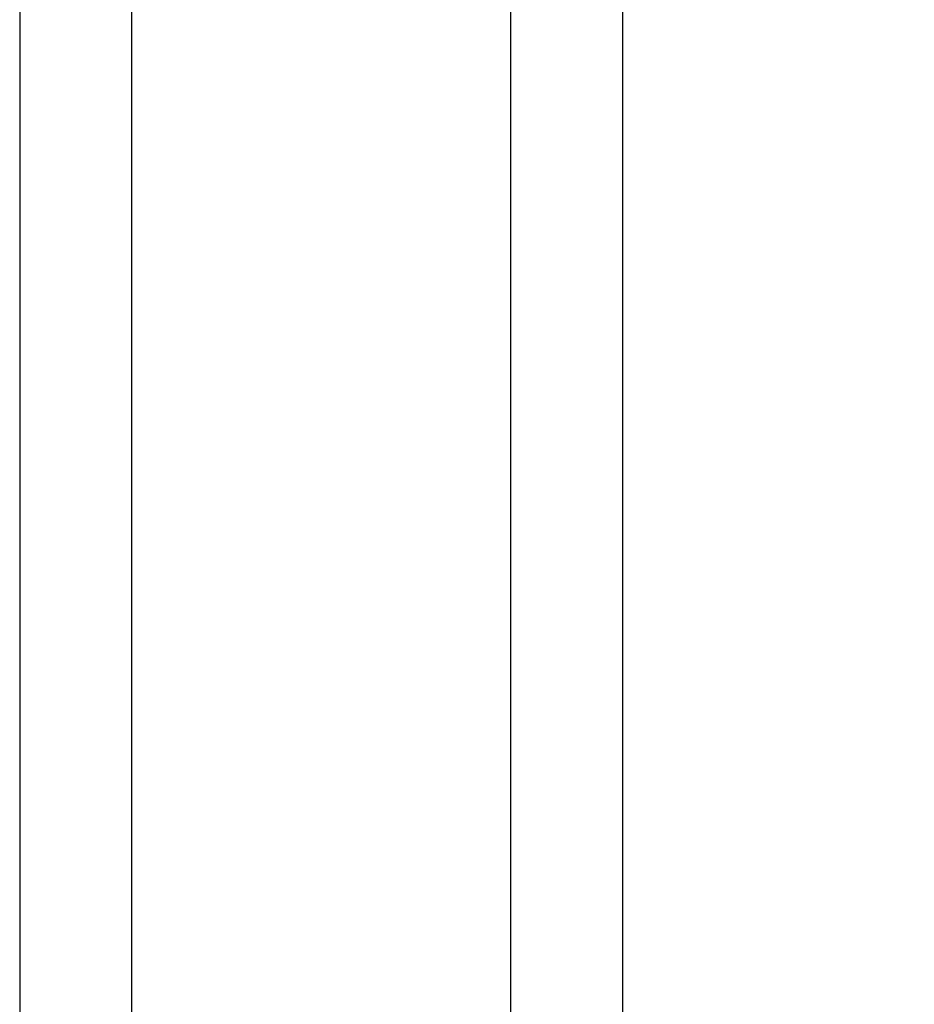
# Model space of a CAD drawing. Units: millimetres. Extents: x 20949 to 110195, y -4788 to 32992.
# Drawn here: x 106398 to 107247, y 7742 to 8677 of the extents above; entities that cross this region are included whole.
import ezdxf

# ---------------------------------------------------------------- set-up
doc = ezdxf.new("R2010")
doc.units = ezdxf.units.MM

msp = doc.modelspace()

# ---------------------------------------------------------------- linework, layer by layer
for points in [[(106398, 9296), (106398, 8255.43), (106398, 7214.87)], [(106398, 9296), (106398, 8255.43), (106398, 7214.87)], [(106504.18, 9296), (106504.18, 8255.43), (106504.18, 7214.87)], [(106504.18, 9296), (106504.18, 8255.43), (106504.18, 7214.87)], [(106864.21, 9296), (106864.21, 8255.43), (106864.21, 7214.87)], [(106864.21, 9296), (106864.21, 8255.43), (106864.21, 7214.87)], [(106970.39, 9296), (106970.39, 8255.43), (106970.38, 7214.87)], [(106970.39, 9296), (106970.39, 8255.43), (106970.38, 7214.87)], [(106921.02, 6665.29), (107277.09, 7646.24), (107633.16, 8627.19)], [(106921.02, 6665.29), (107277.09, 7646.24), (107633.16, 8627.19)]]:
    msp.add_open_spline(points, degree=2)
msp.add_open_spline([(106925.58, 6665.29), (107281.77, 7646.56), (107637.95, 8627.83), (107642.62, 8635.75), (107647.28, 8643.67), (107652, 8651.08), (107656.71, 8658.49)], degree=2, knots=[0, 0, 0, 1, 1, 2, 2, 3, 3, 3])

doc.saveas('drawing.dxf')
